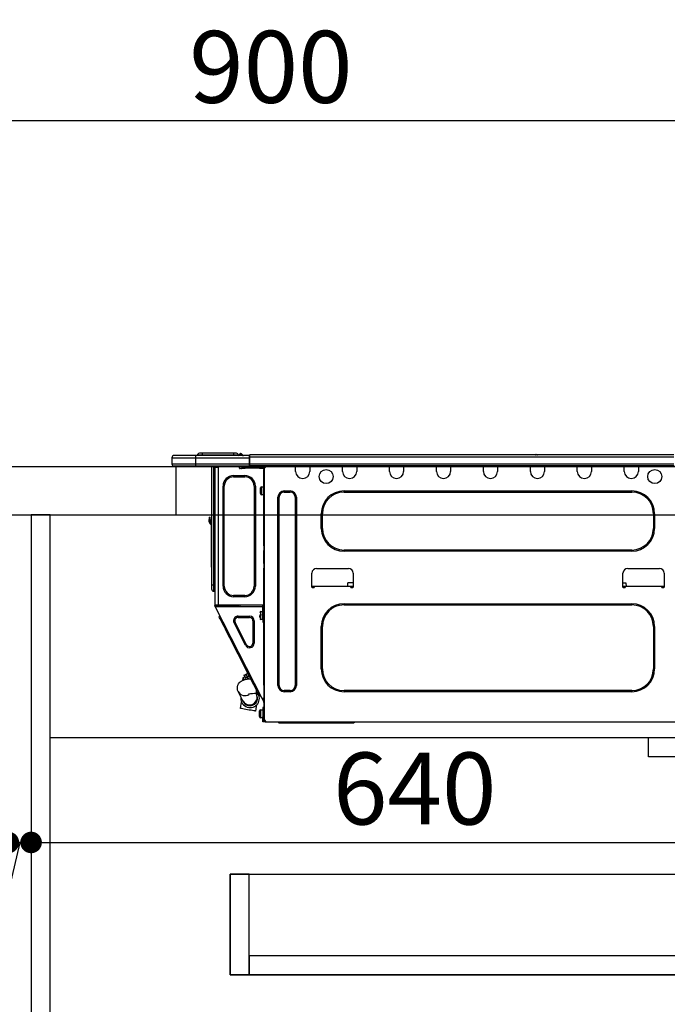
# Model space of a CAD drawing. Extents: x 163 to 26285, y -32850 to -24450.
# Drawn here: x 10878 to 11418, y -30572 to -29750 of the extents above; entities that cross this region are included whole.
import ezdxf

# ---------------------------------------------------------------- set-up
doc = ezdxf.new("R2010")
doc.units = 0
doc.header["$LTSCALE"] = 50
doc.header["$MEASUREMENT"] = 0
doc.linetypes.add('HIDDEN', pattern=[0.375, 0.25, -0.125])
doc.layers.get('0').update_dxf_attribs({"linetype": 'CONTINUOUS'})
for name, color, linetype in [('121-キャビネット（中）', 253, 'HIDDEN'), ('122-扉', 6, 'CONTINUOUS'), ('126-甲板', 2, 'CONTINUOUS'), ('150-機器', 8, 'CONTINUOUS'), ('166-寸法B', 11, 'CONTINUOUS')]:
    doc.layers.add(name, color=color, linetype=linetype)
doc.styles.add('KH001', font='txt')
doc.dimstyles.new('KH1xx030', dxfattribs={"dimscale": 30, "dimtxt": 2, "dimasz": 0.6, "dimexe": 0.3, "dimexo": 1.2, "dimgap": 0.5, "dimtad": 3, "dimdec": 1, "dimdsep": 46, "dimlunit": 6, "dimtxsty": 'KH001', "dimblk": 'DOT', "dimcen": 1, "dimdle": 1, "dimclrd": 256, "dimclre": 256, "dimclrt": 256, "dimadec": 0, "dimazin": 0, "dimtfac": 1, "dimtdec": 1, "dimtix": 1, "dimtmove": 2, "dimatfit": 3, "dimldrblk": 'CLOSEDBLANK', "dimfxl": 1, "dimtolj": 1, "dimtzin": 0, "dimlwd": -1, "dimlwe": -1, "dimarcsym": 0})

# ---------------------------------------------------------------- blocks, each defined once
blk = doc.blocks.new('_Dot')
at = {"color": 0, "linetype": 'ByBlock', "lineweight": -2}
blk.add_line((-0.5, 0), (-1, 0), dxfattribs=at)
at = {"color": 0, "linetype": 'ByBlock', "const_width": 0.5}
blk.add_lwpolyline([(-0.25, 0, 1), (0.25, 0, 1)], format="xyb", close=True, dxfattribs=at)
blk = doc.blocks.new('*D94')
at = {"layer": '166-寸法B', "transparency": 16777216}
for p, q in [((10637.59, -30087.64), (10637.59, -29825.64)), ((11537.59, -30087.64), (11537.59, -29825.64)), ((11519.59, -29834.64), (10655.59, -29834.64))]:
    blk.add_line(p, q, dxfattribs=at)
at = {"layer": '166-寸法B', "transparency": 16777216, "xscale": 18, "yscale": 18, "zscale": 18, "rotation": 180}
blk.add_blockref('_Dot', (10637.59, -29834.64), dxfattribs=at)
at = {"layer": '166-寸法B', "transparency": 16777216, "xscale": 18, "yscale": 18, "zscale": 18}
blk.add_blockref('_Dot', (11537.59, -29834.64), dxfattribs=at)
at = {"layer": '166-寸法B', "transparency": 16777216, "insert": (11087.59, -29789.64), "char_height": 60, "attachment_point": 5, "style": 'KH001'}
blk.add_mtext('\\A1;900', dxfattribs=at)
blk = doc.blocks.new('_ClosedBlank')
at = {"color": 0, "linetype": 'ByBlock', "lineweight": -2}
for p, q in [((-1, 0.167), (0, 0)), ((-1, 0.167), (-1, -0.167)), ((0, 0), (-1, -0.167))]:
    blk.add_line(p, q, dxfattribs=at)
blk = doc.blocks.new('*D95')
at = {"layer": '166-寸法B', "transparency": 16777216}
for p, q in [((10868.59, -30233.07), (10868.59, -30446.07)), ((10887.59, -30233.07), (10887.59, -30446.07)), ((10850.59, -30437.07), (10832.59, -30437.07)), ((10878.09, -30437.07), (10849.98, -30555.68)), ((10887.59, -30437.07), (10868.59, -30437.07)), ((10887.59, -30437.07), (10868.59, -30437.07)), ((10905.59, -30437.07), (10923.59, -30437.07)), ((10849.98, -30555.68), (10754.19, -30555.68))]:
    blk.add_line(p, q, dxfattribs=at)
at = {"layer": '166-寸法B', "transparency": 16777216, "xscale": 18, "yscale": 18, "zscale": 18}
blk.add_blockref('_Dot', (10868.59, -30437.07), dxfattribs=at)
at = {"layer": '166-寸法B', "transparency": 16777216, "xscale": 18, "yscale": 18, "zscale": 18, "rotation": 180}
blk.add_blockref('_Dot', (10887.59, -30437.07), dxfattribs=at)
at = {"layer": '166-寸法B', "transparency": 16777216, "insert": (10802.09, -30510.68), "char_height": 60, "attachment_point": 5, "style": 'KH001'}
blk.add_mtext('\\A1;19', dxfattribs=at)
blk = doc.blocks.new('*D100')
at = {"layer": '166-寸法B', "transparency": 16777216}
for p, q in [((10887.59, -30233.07), (10887.59, -30446.07)), ((11527.59, -30386.64), (11527.59, -30446.07)), ((10905.59, -30437.07), (11509.59, -30437.07))]:
    blk.add_line(p, q, dxfattribs=at)
at = {"layer": '166-寸法B', "transparency": 16777216, "xscale": 18, "yscale": 18, "zscale": 18, "rotation": 180}
blk.add_blockref('_Dot', (10887.59, -30437.07), dxfattribs=at)
at = {"layer": '166-寸法B', "transparency": 16777216, "xscale": 18, "yscale": 18, "zscale": 18}
blk.add_blockref('_Dot', (11527.59, -30437.07), dxfattribs=at)
at = {"layer": '166-寸法B', "transparency": 16777216, "insert": (11207.59, -30392.07), "char_height": 60, "attachment_point": 5, "style": 'KH001'}
blk.add_mtext('\\A1;640', dxfattribs=at)

msp = doc.modelspace()

# ---------------------------------------------------------------- linework, layer by layer
at = {"layer": '121-キャビネット（中）', "linetype": 'Continuous', "ltscale": 2}
msp.add_line((11502.59, -30349.64), (10903.59, -30349.64), dxfattribs=at)
at = {"layer": '121-キャビネット（中）', "linetype": 'Continuous'}
for p, q in [((11402.59, -30365.64), (11402.59, -30349.64)), ((11502.59, -30349.64), (11402.59, -30349.64)), ((11502.59, -30365.64), (11402.59, -30365.64))]:
    msp.add_line(p, q, dxfattribs=at)
for points in [[(11069.59, -30463.64), (11053.59, -30463.64), (11053.59, -30547.64), (11069.59, -30547.64)], [(11498.59, -30547.64), (11053.59, -30547.64), (11053.59, -30463.64), (11498.59, -30463.64)], [(11069.59, -30547.64), (11498.59, -30547.64), (11498.59, -30531.64), (11069.59, -30531.64)]]:
    msp.add_lwpolyline(points, close=True, dxfattribs=at)
at = {"layer": '122-扉', "color": 253}
for points in [[(10887.59, -30983.64), (10868.59, -30983.64), (10868.59, -30163.64), (10887.59, -30163.64)], [(10903.59, -30163.64), (10887.59, -30163.64), (10887.59, -30833.64), (10903.59, -30833.64)]]:
    msp.add_lwpolyline(points, close=True, dxfattribs=at)
at = {"layer": '126-甲板'}
msp.add_line((11008.59, -30163.64), (11008.59, -30123.64), dxfattribs=at)
msp.add_lwpolyline([(11537.59, -30123.64), (10637.59, -30123.64), (10637.59, -30163.64), (11537.59, -30163.64)], close=True, dxfattribs=at)
at = {"layer": '150-機器', "color": 13, "linetype": 'Continuous'}
for p, q in [((11024.64, -30113.95), (11007.02, -30113.95)), ((11007.02, -30113.95), (11007.02, -30113.95)), ((11024.64, -30113.95), (11024.64, -30115.91)), ((11069.68, -30113.95), (11024.64, -30113.95)), ((11030.32, -30113.76), (11026.4, -30113.76)), ((11026.4, -30113.76), (11026.4, -30113.95)), ((11026.4, -30113.95), (11026.4, -30113.76)), ((11030.32, -30112.19), (11027.97, -30112.19)), ((11030.32, -30112.19), (11030.32, -30113.76)), ((11056.46, -30112.19), (11030.32, -30112.19)), ((11056.46, -30113.76), (11030.32, -30113.76)), ((11030.32, -30113.76), (11030.32, -30113.95)), ((11058.81, -30112.19), (11056.46, -30112.19)), ((11056.46, -30112.19), (11056.46, -30113.76)), ((11060.37, -30113.76), (11056.46, -30113.76)), ((11056.46, -30113.76), (11056.46, -30113.95)), ((11060.37, -30113.76), (11060.37, -30113.95)), ((11061.35, -30113.66), (11061.35, -30113.71)), ((11061.35, -30113.95), (11061.35, -30113.66)), ((11061.35, -30113.71), (11061.35, -30113.95)), ((11062.53, -30112.54), (11062.53, -30112.48)), ((11062.65, -30112.48), (11062.53, -30112.48)), ((11062.53, -30112.54), (11062.69, -30112.54)), ((11062.65, -30113.14), (11062.53, -30112.54)), ((11062.82, -30113.9), (11062.53, -30113.95)), ((11062.65, -30112.48), (11062.65, -30112.49)), ((11062.65, -30112.49), (11062.66, -30112.51)), ((11062.82, -30113.9), (11062.65, -30113.14)), ((11062.66, -30112.51), (11062.69, -30112.54)), ((11062.69, -30112.54), (11063.77, -30113.9)), ((11063.77, -30113.9), (11062.82, -30113.9)), ((11063.41, -30112.86), (11063.41, -30112.85)), ((11063.43, -30112.87), (11063.41, -30112.86)), ((11063.45, -30112.9), (11063.43, -30112.87)), ((11063.94, -30113.51), (11063.45, -30112.9)), ((11063.82, -30113.95), (11063.77, -30113.9)), ((11063.94, -30113.51), (11063.94, -30113.52)), ((11063.95, -30113.52), (11064.35, -30113.84)), ((11069.68, -30113.85), (11069.68, -30113.95)), ((11069.68, -30113.85), (11069.68, -30115.52)), ((11069.68, -30113.95), (11069.68, -30113.85)), ((11069.68, -30113.95), (11069.68, -30113.95)), ((11069.68, -30113.95), (11069.68, -30115.91)), ((11069.68, -30114.05), (11069.68, -30114.12)), ((11069.68, -30115.91), (11069.68, -30114.44)), ((11069.97, -30113.56), (11069.97, -30113.56)), ((11069.97, -30115.52), (11069.97, -30113.56)), ((11423.79, -30113.56), (11069.97, -30113.56)), ((11309.58, -30113.36), (11308.32, -30113.36)), ((11308.91, -30113.07), (11308.91, -30113.07)), ((11308.99, -30113.07), (11308.91, -30113.07)), ((11005.06, -30115.91), (11024.64, -30115.91)), ((11005.06, -30115.91), (11005.06, -30121.29)), ((11005.06, -30115.91), (11005.06, -30115.91)), ((11005.06, -30115.91), (11005.06, -30121.29)), ((11024.64, -30121.29), (11005.06, -30121.29)), ((11005.06, -30121.29), (11005.06, -30121.29)), ((11006.53, -30122.76), (11024.64, -30122.76)), ((11006.53, -30122.76), (11006.53, -30122.76)), ((11019.09, -30123.35), (11018.5, -30122.76)), ((11024.64, -30115.91), (11024.64, -30121.29)), ((11024.64, -30115.91), (11069.68, -30115.91)), ((11024.64, -30121.29), (11024.64, -30122.76)), ((11069.68, -30121.29), (11024.64, -30121.29)), ((11024.64, -30122.76), (11069.68, -30122.76)), ((11024.86, -30122.82), (11024.86, -30122.76)), ((11038.08, -30122.76), (11038.08, -30221.94)), ((11039.94, -30221.94), (11039.94, -30122.76)), ((11040.33, -30122.76), (11040.33, -30221.94)), ((11040.92, -30122.76), (11040.92, -30123.45)), ((11041.41, -30122.76), (11041.41, -30123.45)), ((11041.63, -30122.76), (11041.64, -30123.94)), ((11044.25, -30122.76), (11044.25, -30123.45)), ((11061.38, -30124.52), (11061.38, -30122.76)), ((11069.97, -30115.52), (11069.68, -30115.52)), ((11069.68, -30115.52), (11069.68, -30122.17)), ((11069.68, -30121.29), (11069.68, -30115.91)), ((11069.68, -30122.17), (11069.68, -30121.29)), ((11069.68, -30122.17), (11069.68, -30122.76)), ((11424.08, -30122.76), (11069.68, -30122.76)), ((11069.97, -30121.29), (11069.97, -30115.52)), ((11423.79, -30115.52), (11069.97, -30115.52)), ((11423.79, -30121.29), (11069.97, -30121.29)), ((11083.7, -30122.96), (11083.7, -30122.76)), ((11108.28, -30123.45), (11108.28, -30122.76)), ((11108.86, -30122.86), (11108.86, -30122.76)), ((11119.44, -30122.76), (11119.44, -30122.86)), ((11120.02, -30122.76), (11120.02, -30123.45)), ((11147.44, -30123.45), (11147.44, -30122.76)), ((11148.02, -30122.86), (11148.02, -30122.76)), ((11158.6, -30122.76), (11158.6, -30122.86)), ((11159.18, -30122.76), (11159.18, -30123.45)), ((11186.6, -30123.45), (11186.6, -30122.76)), ((11187.18, -30122.86), (11187.18, -30122.76)), ((11197.76, -30122.76), (11197.76, -30122.86)), ((11198.35, -30122.76), (11198.35, -30123.45)), ((11225.76, -30123.45), (11225.76, -30122.76)), ((11226.35, -30122.86), (11226.35, -30122.76)), ((11236.92, -30122.76), (11236.92, -30122.86)), ((11237.51, -30122.76), (11237.51, -30123.45)), ((11264.92, -30123.45), (11264.92, -30122.76)), ((11265.51, -30122.86), (11265.51, -30122.76)), ((11276.08, -30122.76), (11276.08, -30122.86)), ((11276.67, -30122.76), (11276.67, -30123.45)), ((11304.08, -30123.45), (11304.08, -30122.76)), ((11304.67, -30122.86), (11304.67, -30122.76)), ((11315.24, -30122.76), (11315.24, -30122.86)), ((11315.83, -30122.76), (11315.83, -30123.45)), ((11343.24, -30123.45), (11343.24, -30122.76)), ((11343.83, -30122.86), (11343.83, -30122.76)), ((11354.4, -30122.76), (11354.4, -30122.86)), ((11354.99, -30122.76), (11354.99, -30123.45)), ((11382.4, -30123.45), (11382.4, -30122.76)), ((11382.99, -30122.86), (11382.99, -30122.76)), ((11393.56, -30122.76), (11393.56, -30122.86)), ((11394.15, -30122.76), (11394.15, -30123.45)), ((11019.09, -30123.35), (11022.59, -30123.35)), ((11041.41, -30123.45), (11040.92, -30123.45)), ((11040.92, -30123.45), (11040.92, -30123.93)), ((11040.92, -30123.93), (11040.92, -30123.94)), ((11040.92, -30123.93), (11040.92, -30238.78)), ((11043.76, -30123.94), (11040.92, -30123.94)), ((11041.41, -30123.94), (11041.41, -30123.45)), ((11043.76, -30123.94), (11043.86, -30123.93)), ((11043.86, -30238.78), (11043.86, -30123.93)), ((11056.49, -30131.87), (11056.49, -30130.79)), ((11056.49, -30130.79), (11065.88, -30130.79)), ((11062.85, -30125.01), (11061.87, -30125.01)), ((11066.28, -30123.94), (11063.34, -30123.94)), ((11063.34, -30123.94), (11063.34, -30124.52)), ((11063.34, -30124.52), (11066.28, -30124.52)), ((11065.88, -30131.87), (11065.88, -30130.79)), ((11066.28, -30124.52), (11066.28, -30123.94)), ((11078.12, -30123.94), (11066.28, -30123.94)), ((11078.12, -30124.52), (11066.28, -30124.52)), ((11078.12, -30123.94), (11078.12, -30124.52)), ((11081.06, -30123.94), (11078.12, -30123.94)), ((11078.12, -30124.52), (11081.06, -30124.52)), ((11081.06, -30124.52), (11081.06, -30123.94)), ((11081.65, -30125.01), (11081.55, -30125.01)), ((11082.14, -30123.94), (11081.65, -30123.94)), ((11081.65, -30123.94), (11081.65, -30125.9)), ((11081.65, -30125.9), (11082.14, -30125.9)), ((11081.65, -30189.43), (11081.65, -30125.9)), ((11082.14, -30123.94), (11082.72, -30123.94)), ((11082.14, -30123.94), (11082.14, -30335.21)), ((11120.02, -30123.45), (11108.28, -30123.45)), ((11108.28, -30127.36), (11108.28, -30123.45)), ((11119.44, -30122.86), (11108.86, -30122.86)), ((11120.02, -30123.45), (11120.02, -30127.36)), ((11159.18, -30123.45), (11147.44, -30123.45)), ((11147.44, -30127.36), (11147.44, -30123.45)), ((11158.6, -30122.86), (11148.02, -30122.86)), ((11159.18, -30123.45), (11159.18, -30127.36)), ((11198.35, -30123.45), (11186.6, -30123.45)), ((11186.6, -30127.36), (11186.6, -30123.45)), ((11197.76, -30122.86), (11187.18, -30122.86)), ((11198.35, -30123.45), (11198.35, -30127.36)), ((11237.51, -30123.45), (11225.76, -30123.45)), ((11225.76, -30127.36), (11225.76, -30123.45)), ((11236.92, -30122.86), (11226.35, -30122.86)), ((11237.51, -30123.45), (11237.51, -30127.36)), ((11276.67, -30123.45), (11264.92, -30123.45)), ((11264.92, -30127.36), (11264.92, -30123.45)), ((11276.08, -30122.86), (11265.51, -30122.86)), ((11276.67, -30123.45), (11276.67, -30127.36)), ((11315.83, -30123.45), (11304.08, -30123.45)), ((11304.08, -30127.36), (11304.08, -30123.45)), ((11315.24, -30122.86), (11304.67, -30122.86)), ((11315.83, -30123.45), (11315.83, -30127.36)), ((11354.99, -30123.45), (11343.24, -30123.45)), ((11343.24, -30127.36), (11343.24, -30123.45)), ((11354.4, -30122.86), (11343.83, -30122.86)), ((11354.99, -30123.45), (11354.99, -30127.36)), ((11394.15, -30123.45), (11382.4, -30123.45)), ((11382.4, -30127.36), (11382.4, -30123.45)), ((11393.56, -30122.86), (11382.99, -30122.86)), ((11394.15, -30123.45), (11394.15, -30127.36)), ((11056.49, -30131.87), (11065.88, -30131.87)), ((11048.75, -30139.6), (11047.67, -30139.6)), ((11047.67, -30223.11), (11047.67, -30139.6)), ((11048.75, -30223.11), (11048.75, -30139.6)), ((11073.62, -30139.6), (11073.62, -30223.11)), ((11073.62, -30139.6), (11074.69, -30139.6)), ((11074.69, -30139.6), (11074.69, -30223.11)), ((11079, -30145.87), (11079, -30141.17)), ((11079.98, -30140.19), (11081.65, -30140.19)), ((11079.98, -30143.52), (11079.98, -30140.19)), ((11079.98, -30146.85), (11079.98, -30143.52)), ((11081.65, -30146.85), (11079.98, -30146.85)), ((11098.78, -30143.62), (11103.67, -30143.62)), ((11098.78, -30144.59), (11098.78, -30143.62)), ((11098.78, -30144.59), (11103.67, -30144.59)), ((11103.67, -30144.59), (11103.67, -30143.62)), ((11148.61, -30143.62), (11388.67, -30143.62)), ((11148.61, -30144.59), (11148.61, -30143.62)), ((11148.61, -30144.59), (11388.67, -30144.59)), ((11388.67, -30144.59), (11388.67, -30143.62)), ((11093.49, -30305.94), (11093.49, -30148.9)), ((11094.47, -30148.9), (11093.49, -30148.9)), ((11094.47, -30305.94), (11094.47, -30148.9)), ((11107.98, -30148.9), (11108.96, -30148.9)), ((11107.98, -30148.9), (11107.98, -30305.94)), ((11108.96, -30148.9), (11108.96, -30305.94)), ((11129.62, -30174.94), (11129.62, -30162.61)), ((11130.6, -30162.61), (11129.62, -30162.61)), ((11130.6, -30174.94), (11130.6, -30162.61)), ((11406.68, -30162.61), (11407.66, -30162.61)), ((11406.68, -30162.61), (11406.68, -30174.94)), ((11407.66, -30162.61), (11407.66, -30174.94)), ((11036.12, -30165.55), (11036.12, -30167.5)), ((11036.12, -30165.55), (11037.1, -30165.55)), ((11037.1, -30167.5), (11036.12, -30167.5)), ((11036.12, -30169.46), (11036.12, -30167.5)), ((11037.1, -30167.5), (11037.1, -30165.55)), ((11037.1, -30167.5), (11037.1, -30169.46)), ((11037.76, -30171.47), (11037.76, -30205.22)), ((11037.94, -30169.8), (11038.08, -30169.14)), ((11130.6, -30174.94), (11129.62, -30174.94)), ((11406.68, -30174.94), (11407.66, -30174.94)), ((11082.14, -30189.43), (11081.65, -30189.43)), ((11081.65, -30189.43), (11081.65, -30191.39)), ((11081.65, -30191.39), (11082.14, -30191.39)), ((11081.65, -30191.39), (11081.65, -30191.88)), ((11081.65, -30191.88), (11082.14, -30191.88)), ((11081.65, -30191.88), (11081.65, -30192.86)), ((11082.14, -30192.86), (11081.65, -30192.86)), ((11081.65, -30192.86), (11081.65, -30193.35)), ((11082.14, -30193.35), (11081.65, -30193.35)), ((11081.65, -30204.12), (11081.65, -30193.35)), ((11148.61, -30192.96), (11148.61, -30193.94)), ((11388.67, -30192.96), (11148.61, -30192.96)), ((11388.67, -30193.94), (11148.61, -30193.94)), ((11388.67, -30192.96), (11388.67, -30193.94)), ((11082.14, -30204.12), (11081.65, -30204.12)), ((11081.65, -30204.12), (11081.65, -30204.61)), ((11081.65, -30204.61), (11082.14, -30204.61)), ((11081.65, -30204.61), (11081.65, -30205.59)), ((11037.76, -30205.22), (11037.76, -30207.18)), ((11038.08, -30205.22), (11037.76, -30205.22)), ((11037.76, -30207.18), (11038.08, -30207.18)), ((11082.14, -30205.59), (11081.65, -30205.59)), ((11081.65, -30205.59), (11081.65, -30206.08)), ((11082.14, -30206.08), (11081.65, -30206.08)), ((11081.65, -30206.08), (11081.65, -30208.04)), ((11081.65, -30208.04), (11082.14, -30208.04)), ((11081.65, -30239.27), (11081.65, -30208.04)), ((11121.88, -30223.99), (11121.88, -30212.24)), ((11125.8, -30208.33), (11152.23, -30208.33)), ((11156.15, -30212.24), (11156.15, -30223.99)), ((11381.32, -30223.99), (11381.32, -30212.24)), ((11385.24, -30208.33), (11411.67, -30208.33)), ((11415.59, -30212.24), (11415.59, -30223.99)), ((11151.76, -30223.41), (11151.81, -30220.47)), ((11156.15, -30220.47), (11151.81, -30220.47)), ((11381.32, -30220.47), (11383.79, -30220.47)), ((11383.79, -30220.47), (11383.84, -30223.41)), ((11038.08, -30221.94), (11038.08, -30225.46)), ((11038.08, -30221.94), (11039.94, -30221.94)), ((11039.94, -30227.32), (11039.94, -30221.94)), ((11039.94, -30221.94), (11040.33, -30221.94)), ((11039.94, -30227.32), (11040.33, -30227.32)), ((11040.33, -30221.94), (11040.33, -30227.32)), ((11040.33, -30221.94), (11040.92, -30221.94)), ((11048.75, -30223.11), (11047.67, -30223.11)), ((11073.62, -30223.11), (11074.69, -30223.11)), ((11123.84, -30223.41), (11121.88, -30223.41)), ((11122.35, -30224.48), (11122.37, -30223.41)), ((11123.35, -30224.48), (11122.37, -30224.48)), ((11154.19, -30223.41), (11123.84, -30223.41)), ((11123.84, -30223.41), (11123.84, -30223.99)), ((11156.15, -30223.41), (11154.19, -30223.41)), ((11154.19, -30223.99), (11154.19, -30223.41)), ((11155.66, -30224.48), (11154.68, -30224.48)), ((11155.66, -30223.41), (11155.68, -30224.48)), ((11383.28, -30223.41), (11381.32, -30223.41)), ((11381.79, -30224.48), (11381.81, -30223.41)), ((11382.79, -30224.48), (11381.81, -30224.48)), ((11413.63, -30223.41), (11383.28, -30223.41)), ((11383.28, -30223.41), (11383.28, -30223.99)), ((11415.59, -30223.41), (11413.63, -30223.41)), ((11413.63, -30223.99), (11413.63, -30223.41)), ((11415.1, -30224.48), (11414.12, -30224.48)), ((11415.1, -30223.41), (11415.12, -30224.48)), ((11065.88, -30230.85), (11056.49, -30230.85)), ((11056.49, -30230.85), (11056.49, -30231.92)), ((11065.88, -30231.92), (11056.49, -30231.92)), ((11065.88, -30230.85), (11065.88, -30231.92)), ((11081.54, -30237.11), (11081.58, -30239.07)), ((11081.65, -30237.11), (11081.54, -30237.11)), ((11148.61, -30237.8), (11388.67, -30237.8)), ((11148.61, -30238.78), (11148.61, -30237.8)), ((11388.67, -30238.78), (11388.67, -30237.8)), ((11040.92, -30238.78), (11043.86, -30238.78)), ((11040.92, -30238.78), (11040.92, -30239.27)), ((11040.92, -30239.27), (11041.41, -30239.27)), ((11040.92, -30239.76), (11040.92, -30239.27)), ((11040.92, -30239.76), (11041.11, -30240.13)), ((11041.55, -30239.91), (11041.11, -30240.13)), ((11041.11, -30240.13), (11041.15, -30240.21)), ((11041.15, -30240.21), (11041.19, -30240.3)), ((11041.19, -30240.3), (11041.23, -30240.37)), ((11041.23, -30240.37), (11041.27, -30240.44)), ((11041.27, -30240.44), (11041.29, -30240.49)), ((11041.29, -30240.49), (11041.31, -30240.53)), ((11041.31, -30240.53), (11041.33, -30240.56)), ((11041.33, -30240.56), (11041.77, -30240.34)), ((11080.28, -30317.01), (11041.33, -30240.56)), ((11041.33, -30240.56), (11041.33, -30240.56)), ((11041.41, -30239.27), (11041.41, -30238.78)), ((11041.41, -30239.64), (11041.41, -30239.27)), ((11041.8, -30240.34), (11041.41, -30239.58)), ((11041.41, -30239.64), (11041.55, -30239.91)), ((11041.59, -30239.99), (11041.55, -30239.91)), ((11041.63, -30240.07), (11041.59, -30239.99)), ((11041.67, -30240.15), (11041.63, -30240.07)), ((11041.7, -30240.21), (11041.67, -30240.15)), ((11041.73, -30240.27), (11041.7, -30240.21)), ((11041.75, -30240.31), (11041.73, -30240.27)), ((11041.76, -30240.33), (11041.75, -30240.31)), ((11041.77, -30240.34), (11041.76, -30240.33)), ((11080.96, -30240.34), (11041.77, -30240.34)), ((11041.9, -30239.46), (11041.9, -30238.78)), ((11042.35, -30240.34), (11041.9, -30239.46)), ((11042.12, -30238.78), (11042.14, -30239.79)), ((11042.14, -30239.79), (11042.44, -30240.34)), ((11042.92, -30239.59), (11042.91, -30238.78)), ((11043.33, -30240.34), (11042.92, -30239.59)), ((11043.1, -30238.78), (11043.11, -30239.55)), ((11043.11, -30239.55), (11043.54, -30240.34)), ((11043.86, -30238.78), (11081.57, -30238.78)), ((11044.09, -30239.29), (11044.08, -30238.78)), ((11044.65, -30240.34), (11044.09, -30239.29)), ((11044.11, -30238.78), (11044.11, -30238.81)), ((11044.11, -30238.81), (11044.11, -30238.92)), ((11044.11, -30238.92), (11044.12, -30239)), ((11044.12, -30239), (11044.12, -30239.05)), ((11044.12, -30239.05), (11044.12, -30239.07)), ((11044.12, -30239.07), (11044.4, -30239.07)), ((11044.4, -30239.07), (11044.41, -30239.05)), ((11044.4, -30239.07), (11045.49, -30239.07)), ((11044.41, -30238.92), (11044.42, -30238.81)), ((11044.41, -30239), (11044.41, -30238.92)), ((11044.41, -30239.05), (11044.41, -30239)), ((11044.42, -30238.81), (11044.42, -30238.78)), ((11045.49, -30239.07), (11045.49, -30238.78)), ((11045.49, -30239.07), (11057.86, -30239.07)), ((11057.86, -30239.07), (11057.86, -30238.78)), ((11057.86, -30239.07), (11058.94, -30239.07)), ((11058.93, -30238.78), (11058.93, -30238.81)), ((11058.93, -30238.81), (11058.93, -30238.92)), ((11058.93, -30238.92), (11058.94, -30239)), ((11058.94, -30239), (11058.94, -30239.05)), ((11058.94, -30239.05), (11058.94, -30239.07)), ((11058.94, -30239.07), (11059.22, -30239.07)), ((11059.22, -30239.05), (11059.23, -30239)), ((11059.22, -30239.07), (11059.22, -30239.05)), ((11059.23, -30238.92), (11059.24, -30238.81)), ((11059.23, -30239), (11059.23, -30238.92)), ((11059.24, -30238.81), (11059.24, -30238.78)), ((11059.69, -30238.78), (11059.66, -30240.34)), ((11060.64, -30240.34), (11060.67, -30238.78)), ((11061.87, -30240.34), (11061.9, -30239.07)), ((11080.6, -30239.07), (11061.9, -30239.07)), ((11079.3, -30244.36), (11080.96, -30244.36)), ((11079.3, -30251.01), (11079.3, -30244.36)), ((11080.59, -30238.78), (11080.6, -30239.07)), ((11080.6, -30239.07), (11081.58, -30239.07)), ((11080.96, -30251.11), (11080.96, -30239.27)), ((11080.96, -30239.27), (11081.65, -30239.27)), ((11081.45, -30239.76), (11081.45, -30251.11)), ((11082.14, -30239.76), (11081.45, -30239.76)), ((11081.65, -30240.34), (11081.45, -30240.34)), ((11081.45, -30245.73), (11081.65, -30245.73)), ((11081.58, -30239.07), (11081.65, -30239.07)), ((11081.58, -30239.07), (11081.58, -30239.27)), ((11081.59, -30239.76), (11081.6, -30240.34)), ((11082.14, -30240.34), (11081.65, -30240.34)), ((11081.65, -30240.34), (11081.65, -30242.3)), ((11081.65, -30242.3), (11082.14, -30242.3)), ((11081.65, -30305.8), (11081.65, -30242.3)), ((11148.61, -30238.78), (11388.67, -30238.78)), ((11044.46, -30248.86), (11044.89, -30247.55)), ((11044.55, -30249.04), (11044.46, -30248.86)), ((11044.82, -30249.57), (11044.55, -30249.04)), ((11045.26, -30250.44), (11044.82, -30249.57)), ((11045.87, -30251.63), (11045.26, -30250.44)), ((11046.63, -30253.12), (11045.87, -30251.63)), ((11047.53, -30254.88), (11046.63, -30253.12)), ((11057.84, -30253.33), (11056.88, -30253.82)), ((11066.37, -30272.46), (11056.88, -30253.82)), ((11067.33, -30271.97), (11057.84, -30253.33)), ((11060.34, -30249.25), (11060.34, -30248.17)), ((11060.34, -30248.17), (11069.83, -30248.17)), ((11060.34, -30249.25), (11069.83, -30249.25)), ((11069.83, -30249.25), (11069.83, -30248.17)), ((11072.64, -30252.06), (11072.64, -30270.69)), ((11072.64, -30252.06), (11073.72, -30252.06)), ((11073.72, -30252.06), (11073.72, -30270.69)), ((11078.32, -30246.8), (11079.79, -30246.8)), ((11079.79, -30247.29), (11078.32, -30247.29)), ((11078.32, -30249.29), (11078.32, -30247.69)), ((11080.96, -30251.01), (11079.3, -30251.01)), ((11081.45, -30251.11), (11080.96, -30251.11)), ((11080.96, -30251.11), (11080.96, -30253.07)), ((11080.96, -30253.07), (11081.45, -30253.07)), ((11081.65, -30249.64), (11081.45, -30249.64)), ((11081.45, -30253.07), (11081.45, -30251.11)), ((11048.54, -30256.88), (11047.53, -30254.88)), ((11049.66, -30259.06), (11048.54, -30256.88)), ((11050.85, -30261.39), (11049.66, -30259.06)), ((11052.09, -30263.83), (11050.85, -30261.39)), ((11129.62, -30292.23), (11129.62, -30256.79)), ((11130.6, -30256.79), (11129.62, -30256.79)), ((11130.6, -30292.23), (11130.6, -30256.79)), ((11406.68, -30256.79), (11407.66, -30256.79)), ((11406.68, -30256.79), (11406.68, -30292.23)), ((11407.66, -30256.79), (11407.66, -30292.23)), ((11053.35, -30266.31), (11052.09, -30263.83)), ((11053.35, -30266.31), (11054.22, -30265.87)), ((11067.48, -30294.05), (11053.35, -30266.31)), ((11072.64, -30270.69), (11073.72, -30270.69)), ((11067.33, -30271.97), (11066.37, -30272.46)), ((11067.48, -30294.05), (11068.36, -30293.6)), ((11068.75, -30296.53), (11067.48, -30294.05)), ((11130.6, -30292.23), (11129.62, -30292.23)), ((11406.68, -30292.23), (11407.66, -30292.23)), ((11061.29, -30303.78), (11062.08, -30303)), ((11062.08, -30303), (11062.93, -30302.39)), ((11062.93, -30302.39), (11063.82, -30301.9)), ((11063.82, -30301.9), (11064.81, -30301.5)), ((11064.28, -30300.92), (11064.19, -30300.73)), ((11064.41, -30301.17), (11064.28, -30300.92)), ((11064.58, -30301.51), (11064.41, -30301.17)), ((11064.62, -30301.58), (11064.58, -30301.51)), ((11064.61, -30299.41), (11065.83, -30298.79)), ((11064.63, -30299.45), (11064.61, -30299.41)), ((11064.79, -30299.76), (11064.63, -30299.45)), ((11065.09, -30300.36), (11064.79, -30299.76)), ((11064.81, -30301.5), (11066.08, -30301.12)), ((11065.51, -30301.18), (11065.09, -30300.36)), ((11065.15, -30297.44), (11066.54, -30296.73)), ((11065.15, -30297.44), (11065.22, -30297.59)), ((11065.22, -30297.59), (11065.46, -30298.05)), ((11065.46, -30298.05), (11065.83, -30298.78)), ((11065.55, -30301.25), (11065.51, -30301.18)), ((11065.83, -30298.78), (11066.32, -30299.74)), ((11066.08, -30301.12), (11067.78, -30300.78)), ((11067.71, -30299.02), (11066.32, -30299.74)), ((11066.32, -30299.74), (11066.93, -30300.95)), ((11066.54, -30296.73), (11066.62, -30296.88)), ((11066.62, -30296.88), (11066.85, -30297.34)), ((11066.85, -30297.34), (11067.23, -30298.07)), ((11066.98, -30296.51), (11068.37, -30295.79)), ((11067.06, -30296.66), (11066.98, -30296.51)), ((11067.29, -30297.12), (11067.06, -30296.66)), ((11067.23, -30298.07), (11067.71, -30299.02)), ((11067.66, -30297.85), (11067.29, -30297.12)), ((11068.15, -30298.8), (11067.66, -30297.85)), ((11068.55, -30300.67), (11067.71, -30299.02)), ((11067.78, -30300.78), (11069.43, -30300.54)), ((11069.54, -30298.09), (11068.15, -30298.8)), ((11068.15, -30298.8), (11069.06, -30300.6)), ((11068.32, -30300.22), (11068.76, -30299.99)), ((11069.99, -30298.96), (11068.75, -30296.53)), ((11069.43, -30300.54), (11070.73, -30300.42)), ((11071.18, -30301.3), (11069.99, -30298.96)), ((11072.29, -30303.48), (11071.18, -30301.3)), ((11073.31, -30305.47), (11072.29, -30303.48)), ((11059.66, -30308.62), (11059.72, -30307.16)), ((11059.89, -30309.94), (11059.66, -30308.62)), ((11059.72, -30307.16), (11060.06, -30305.85)), ((11060.35, -30311.13), (11059.89, -30309.94)), ((11060.06, -30305.85), (11060.6, -30304.73)), ((11064.24, -30318.88), (11060.35, -30311.13)), ((11060.6, -30304.73), (11061.29, -30303.78)), ((11074.2, -30307.23), (11073.31, -30305.47)), ((11074.96, -30308.73), (11074.2, -30307.23)), ((11075.57, -30309.92), (11074.96, -30308.73)), ((11076.01, -30310.79), (11075.57, -30309.92)), ((11075.75, -30312.84), (11075.75, -30310.27)), ((11076.28, -30311.32), (11076.01, -30310.79)), ((11076.37, -30311.5), (11076.28, -30311.32)), ((11076.37, -30311.5), (11077.69, -30311.92)), ((11082.14, -30305.8), (11081.65, -30305.8)), ((11081.65, -30305.8), (11081.65, -30316.57)), ((11094.47, -30305.94), (11093.49, -30305.94)), ((11098.78, -30310.24), (11098.78, -30311.22)), ((11103.67, -30310.24), (11098.78, -30310.24)), ((11103.67, -30311.22), (11098.78, -30311.22)), ((11103.67, -30310.24), (11103.67, -30311.22)), ((11107.98, -30305.94), (11108.96, -30305.94)), ((11148.61, -30310.24), (11148.61, -30311.22)), ((11388.67, -30310.24), (11148.61, -30310.24)), ((11388.67, -30311.22), (11148.61, -30311.22)), ((11388.67, -30310.24), (11388.67, -30311.22)), ((11062.91, -30321.5), (11063.2, -30319.91)), ((11064.31, -30319.02), (11064.24, -30318.88)), ((11064.38, -30319.14), (11064.31, -30319.02)), ((11064.43, -30319.25), (11064.38, -30319.14)), ((11064.47, -30319.34), (11064.43, -30319.25)), ((11064.51, -30319.4), (11064.47, -30319.34)), ((11064.53, -30319.45), (11064.51, -30319.4)), ((11064.54, -30319.48), (11064.53, -30319.45)), ((11064.55, -30319.49), (11064.54, -30319.48)), ((11075.34, -30312.84), (11075.53, -30313.21)), ((11075.53, -30313.21), (11075.6, -30313.35)), ((11075.6, -30313.35), (11075.66, -30313.47)), ((11075.66, -30313.47), (11075.71, -30313.58)), ((11075.71, -30313.58), (11075.76, -30313.66)), ((11078.16, -30312.84), (11075.75, -30312.84)), ((11075.76, -30313.66), (11075.79, -30313.73)), ((11075.79, -30313.73), (11075.81, -30313.78)), ((11075.81, -30313.78), (11075.83, -30313.81)), ((11075.83, -30313.81), (11075.83, -30313.82)), ((11077.08, -30312.88), (11077.06, -30312.84)), ((11077.52, -30313.75), (11077.08, -30312.88)), ((11077.79, -30314.28), (11077.52, -30313.75)), ((11077.88, -30314.46), (11077.79, -30314.28)), ((11077.88, -30314.46), (11079.2, -30314.89)), ((11080.28, -30317.01), (11081.16, -30316.57)), ((11080.28, -30317.01), (11080.29, -30317.02)), ((11080.29, -30317.02), (11080.3, -30317.05)), ((11080.3, -30317.05), (11080.32, -30317.09)), ((11080.32, -30317.09), (11080.35, -30317.14)), ((11080.35, -30317.14), (11080.38, -30317.21)), ((11080.38, -30317.21), (11080.42, -30317.28)), ((11080.42, -30317.28), (11080.46, -30317.37)), ((11080.46, -30317.37), (11080.51, -30317.45)), ((11080.51, -30317.45), (11080.94, -30317.23)), ((11081.65, -30319.69), (11080.51, -30317.45)), ((11080.72, -30316.8), (11080.72, -30316.79)), ((11080.74, -30316.83), (11080.72, -30316.8)), ((11080.76, -30316.87), (11080.74, -30316.83)), ((11080.79, -30316.92), (11080.76, -30316.87)), ((11080.82, -30316.99), (11080.79, -30316.92)), ((11080.86, -30317.06), (11080.82, -30316.99)), ((11080.9, -30317.14), (11080.86, -30317.06)), ((11080.94, -30317.23), (11080.9, -30317.14)), ((11082.14, -30319.57), (11080.94, -30317.23)), ((11081.16, -30316.57), (11081.65, -30316.57)), ((11081.65, -30316.57), (11082.14, -30316.57)), ((11081.65, -30320.23), (11081.65, -30319.69)), ((11062.26, -30325.18), (11062.59, -30323.3)), ((11062.27, -30325.19), (11062.26, -30325.18)), ((11062.55, -30325.24), (11062.27, -30325.19)), ((11063.17, -30325.35), (11062.55, -30325.24)), ((11062.59, -30323.3), (11062.91, -30321.5)), ((11064.1, -30325.51), (11063.17, -30325.35)), ((11065.28, -30325.72), (11064.1, -30325.51)), ((11066.65, -30325.97), (11065.28, -30325.72)), ((11068.13, -30326.23), (11066.65, -30325.97)), ((11069.63, -30326.5), (11068.13, -30326.23)), ((11071.05, -30326.75), (11069.63, -30326.5)), ((11072.33, -30326.98), (11071.05, -30326.75)), ((11073.39, -30327.17), (11072.33, -30326.98)), ((11074.16, -30327.3), (11073.39, -30327.17)), ((11074.59, -30327.38), (11074.16, -30327.3)), ((11074.69, -30327.4), (11074.59, -30327.38)), ((11075.03, -30325.52), (11074.69, -30327.4)), ((11075.35, -30323.71), (11075.03, -30325.52)), ((11075.58, -30322.39), (11075.35, -30323.71)), ((11078.12, -30331.98), (11078.12, -30327.28)), ((11079.1, -30326.3), (11080.76, -30326.3)), ((11079.1, -30329.63), (11079.1, -30326.3)), ((11081.35, -30324.34), (11080.76, -30324.34)), ((11080.76, -30324.34), (11080.76, -30332.17)), ((11081.35, -30332.17), (11081.35, -30324.34)), ((11081.35, -30327.67), (11081.65, -30327.67)), ((11082.14, -30320.23), (11081.65, -30320.23)), ((11081.65, -30320.23), (11081.65, -30320.72)), ((11082.14, -30320.72), (11081.65, -30320.72)), ((11081.65, -30320.72), (11081.65, -30322.68)), ((11081.65, -30322.68), (11082.14, -30322.68)), ((11081.65, -30322.68), (11081.65, -30333.74)), ((11079.1, -30332.96), (11079.1, -30329.63)), ((11080.76, -30332.96), (11079.1, -30332.96)), ((11080.76, -30332.17), (11081.35, -30332.17)), ((11080.76, -30336.29), (11080.76, -30332.17)), ((11082.72, -30336.29), (11080.76, -30336.29)), ((11081.65, -30331.59), (11081.35, -30331.59)), ((11081.65, -30331.78), (11081.35, -30331.78)), ((11081.35, -30332.17), (11081.35, -30335.7)), ((11081.35, -30332.37), (11081.65, -30332.37)), ((11082.72, -30335.7), (11081.35, -30335.7)), ((11082.14, -30333.74), (11081.65, -30333.74)), ((11081.65, -30333.74), (11081.65, -30335.7)), ((11082.14, -30335.7), (11082.14, -30335.21)), ((11082.72, -30335.21), (11082.14, -30335.21)), ((11083.21, -30335.7), (11082.72, -30335.7)), ((11082.72, -30335.7), (11082.72, -30336.29)), ((11082.72, -30336.29), (11083.21, -30336.29)), ((11083.21, -30335.7), (11083.21, -30336.29)), ((11083.21, -30336.29), (11501.65, -30336.29)), ((11094.28, -30337.27), (11093.3, -30336.29)), ((11113.86, -30337.27), (11113.86, -30336.29)), ((11136.96, -30337.27), (11136.96, -30336.29)), ((11156.54, -30337.27), (11157.52, -30336.29)), ((11094.28, -30337.27), (11113.86, -30337.27)), ((11113.86, -30337.27), (11136.96, -30337.27)), ((11136.96, -30337.27), (11156.54, -30337.27))]:
    msp.add_line(p, q, dxfattribs=at)
for points in [[(11063.94, -30113.52), (11064.02, -30113.63), (11064.06, -30113.72), (11064.08, -30113.8), (11064.06, -30113.86), (11064.01, -30113.91), (11063.99, -30113.92)], [(11042.92, -30239.59), (11042.82, -30239.62), (11042.73, -30239.64), (11042.63, -30239.67), (11042.55, -30239.69), (11042.46, -30239.71), (11042.39, -30239.73), (11042.32, -30239.75), (11042.26, -30239.76), (11042.22, -30239.78), (11042.18, -30239.78), (11042.16, -30239.79), (11042.14, -30239.79), (11042.14, -30239.79)], [(11044.09, -30239.29), (11044.08, -30239.29), (11044.06, -30239.3), (11044.02, -30239.31), (11043.97, -30239.32), (11043.91, -30239.34), (11043.83, -30239.36), (11043.74, -30239.39), (11043.64, -30239.41), (11043.54, -30239.44), (11043.42, -30239.47), (11043.3, -30239.5), (11043.18, -30239.53), (11043.11, -30239.55)]]:
    msp.add_lwpolyline(points, dxfattribs=at)
for centre in [(11133.73, -30131.67), (11407.86, -30131.67)]:
    msp.add_circle(centre, 5.87, dxfattribs=at)
for centre, radius, start, end in [((11007.02, -30115.91), 1.96, 90, 179.99996), ((11007.02, -30115.91), 1.96, 90, 179.99996), ((11027.97, -30113.76), 1.57, 90, 179.99996), ((11027.97, -30113.76), 1.57, 90, 179.99996), ((11058.81, -30113.76), 1.57, 0.00004, 90), ((11060.35, -30112.78), 1.17, 271.18866, 337.97569), ((11060.35, -30112.78), 1.17, 271.18894, 337.97569), ((11060.47, -30113.66), 0.879, 340.416, 359.93707), ((11062.53, -30113.66), 1.17, 90, 180), ((11062.53, -30113.71), 1.17, 89.9198, 179.91994), ((11062.53, -30113.66), 1.18, 157.97978, 179.99862), ((11062.53, -30113.66), 1.18, 157.97978, 179.99862), ((11062.45, -30113.59), 1.07, 97.03222, 160.02361), ((11062.49, -30113.58), 1.09, 99.43006, 162.79953), ((11062.65, -30113.46), 0.979, 38.65981, 90), ((11062.69, -30113.51), 0.973, 38.69507, 90.29978), ((11063.78, -30114.87), 0.977, 77.42155, 90.2606), ((11064.25, -30112.85), 1.1, 256.26055, 269.99423), ((11064.86, -30112.78), 1.17, 243.84661, 270), ((11069.97, -30113.85), 0.294, 90, 179.99996), ((11069.97, -30113.85), 0.294, 90, 179.99996), ((11069.97, -30113.85), 0.294, 90, 179.99996), ((11069.97, -30113.85), 0.294, 90, 179.99996), ((11307.93, -30113.07), 0.49, 270, 323.1301), ((11307.93, -30113.07), 0.49, 270, 323.1301), ((11308.91, -30113.8), 0.734, 90, 143.1301), ((11308.99, -30113.8), 0.734, 36.8699, 90), ((11309.97, -30113.07), 0.49, 216.8699, 270), ((11006.53, -30121.29), 1.47, 179.99996, 270), ((11006.53, -30121.29), 1.47, 179.99996, 270), ((11068.53, -30124.52), 1.96, 17.4576, 64.15807), ((11073.07, -30122.82), 3.46, 153.84248, 169.28875), ((11043.76, -30123.45), 0.49, 281.53696, 0), ((11056.49, -30139.6), 8.81, 90, 180), ((11061.87, -30124.52), 0.49, 180, 270), ((11062.85, -30124.52), 0.49, 270, 0), ((11065.88, -30139.6), 8.81, 0, 90), ((11081.55, -30124.52), 0.49, 180, 270), ((11082.72, -30122.96), 0.979, 270, 0), ((11114.15, -30127.36), 5.87, 180, 0), ((11153.31, -30127.36), 5.87, 180, 0), ((11192.47, -30127.36), 5.87, 180, 0), ((11231.63, -30127.36), 5.87, 180, 0), ((11270.79, -30127.36), 5.87, 180, 0), ((11309.95, -30127.36), 5.87, 180, 0), ((11349.11, -30127.36), 5.87, 180, 0), ((11388.28, -30127.36), 5.87, 180, 0), ((11056.49, -30139.6), 7.73, 90, 180), ((11065.88, -30139.6), 7.73, 0, 90), ((11079.98, -30141.17), 0.979, 90, 180), ((11079.98, -30145.87), 0.979, 180, 270), ((11098.78, -30148.9), 5.29, 90, 180), ((11098.78, -30148.9), 4.31, 90, 180), ((11103.67, -30148.9), 5.29, 360, 90), ((11103.67, -30148.9), 4.31, 0, 90), ((11148.61, -30162.61), 18.99, 90, 180), ((11148.61, -30162.61), 18.01, 90, 180), ((11388.67, -30162.61), 18.99, 0, 90), ((11388.67, -30162.61), 18.01, 0, 90), ((11038.08, -30169.46), 1.96, 180, 270), ((11038.08, -30169.46), 0.979, 180, 270), ((11045.79, -30171.47), 8.03, 168, 172.38982), ((11148.61, -30174.94), 18.99, 180, 270), ((11148.61, -30174.94), 18.01, 180, 270), ((11388.67, -30174.94), 18.99, 270, 0), ((11388.67, -30174.94), 18.01, 270, 0), ((11125.8, -30212.24), 3.92, 90, 180), ((11152.23, -30212.24), 3.92, 360, 90), ((11385.24, -30212.24), 3.92, 90, 180), ((11411.67, -30212.24), 3.92, 360, 90), ((11039.94, -30225.46), 1.86, 180, 270), ((11040.33, -30227.91), 0.587, 0, 90), ((11056.49, -30223.11), 8.81, 180, 270), ((11056.49, -30223.11), 7.73, 180, 270), ((11065.88, -30223.11), 7.73, 270, 0), ((11065.88, -30223.11), 8.81, 270, 0), ((11122.37, -30223.99), 0.49, 180, 270), ((11123.35, -30223.99), 0.49, 270, 0), ((11154.68, -30223.99), 0.49, 180, 270), ((11155.66, -30223.99), 0.49, 270, 0), ((11381.81, -30223.99), 0.49, 180, 270), ((11382.79, -30223.99), 0.49, 270, 0), ((11414.12, -30223.99), 0.49, 180, 270), ((11415.1, -30223.99), 0.49, 270, 0), ((11148.61, -30256.79), 18.99, 90, 180), ((11388.67, -30256.79), 18.99, 0, 90), ((11079.3, -30245.34), 0.979, 90, 180), ((11148.61, -30256.79), 18.01, 90, 180), ((11388.67, -30256.79), 18.01, 0, 90), ((11060.34, -30252.06), 3.88, 90, 207), ((11060.34, -30252.06), 2.81, 90, 207), ((11069.83, -30252.06), 3.88, 0, 90), ((11069.83, -30252.06), 2.81, 0, 90), ((11079.3, -30250.04), 0.979, 180, 270), ((11069.83, -30270.69), 3.88, 207, 0), ((11069.83, -30270.69), 2.81, 207, 0), ((11148.61, -30292.23), 18.99, 180, 270), ((11148.61, -30292.23), 18.01, 180, 270), ((11388.67, -30292.23), 18.99, 270, 0), ((11388.67, -30292.23), 18.01, 270, 0), ((11065.06, -30300.29), 0.979, 117, 207), ((11065.93, -30308.25), 6.28, 206.71858, 304.68301), ((11098.78, -30305.94), 5.29, 180, 270), ((11098.78, -30305.94), 4.31, 180, 270), ((11103.67, -30305.94), 5.29, 270, 0), ((11103.67, -30305.94), 4.31, 270, 0), ((11070.28, -30316.69), 7.78, 171.76018, 27), ((11069.85, -30315.95), 6.32, 207.55417, 339.66115), ((11070.19, -30316.65), 6.31, 206.68591, 339.79625), ((11074.76, -30341.2), 28.38, 88.00397, 101.66948), ((11070.03, -30315.96), 6.15, 339.13504, 26.60481), ((11070.19, -30316.65), 6.31, 339.79625, 26.68591), ((11079.1, -30327.28), 0.979, 90, 180), ((11079.1, -30331.98), 0.979, 180, 270), ((11082.72, -30335.7), 0.49, 0, 90)]:
    msp.add_arc(centre, radius, start, end, dxfattribs=at)

# ---------------------------------------------------------------- dimensions: what is measured, and where the dimension line sits
at = {"layer": '166-寸法B'}
for base, p1, p2, picture, middle in [((10637.59, -29834.64), (11537.59, -30123.64), (10637.59, -30123.64), '*D94', (11087.59, -29789.64)), ((11527.59, -30437.07), (10887.59, -30197.07), (11527.59, -30350.64), '*D100', (11207.59, -30392.07))]:
    dim = msp.add_linear_dim(base=base, p1=p1, p2=p2, angle=180, dimstyle='KH1xx030', dxfattribs=at)
    dim.commit()
    dim.dimension.update_dxf_attribs({"geometry": picture, "text_midpoint": middle})
dim = msp.add_linear_dim(base=(10868.59, -30437.07), p1=(10887.59, -30197.07), p2=(10868.59, -30197.07), angle=180, dimstyle='KH1xx030', override={"dimtmove": 1}, dxfattribs=at)
dim.commit()
dim.dimension.update_dxf_attribs({"geometry": '*D95', "text_midpoint": (10834.98, -30555.68), "dimtype": 128})

doc.saveas('drawing.dxf')
